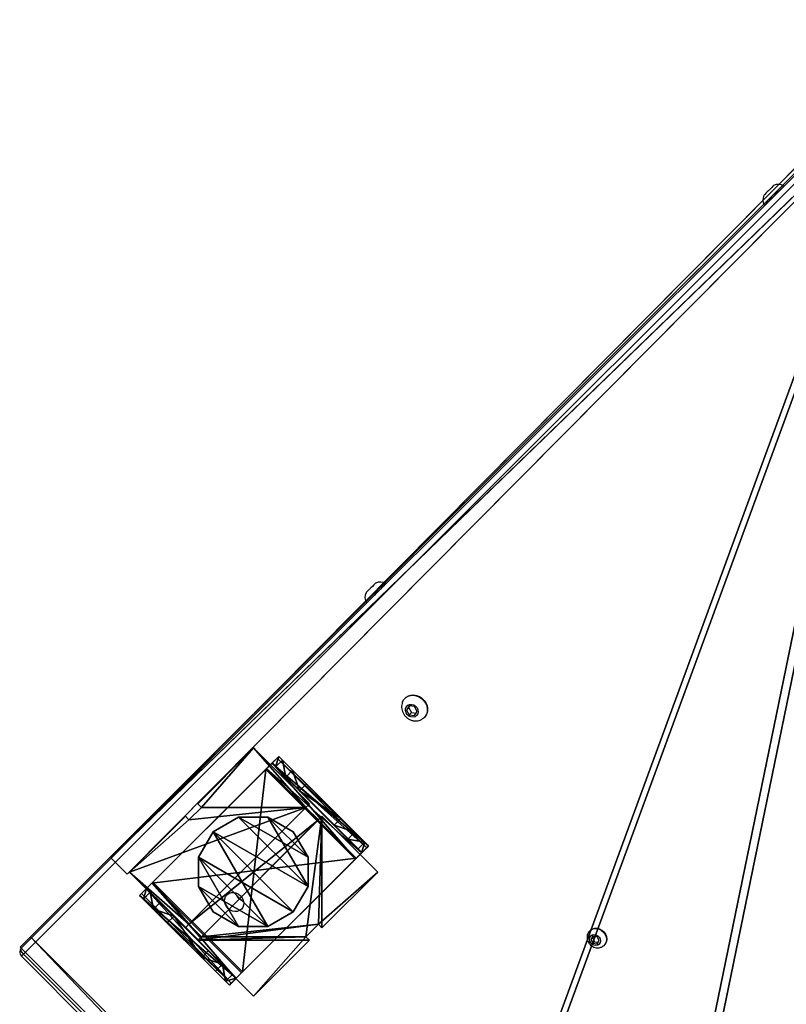
# Model space of a CAD drawing. Units: centimetres. Extents: x -501 to 443, y -452 to 463.
# Drawn here: x -193 to -154, y -100 to -50 of the extents above; entities that cross this region are included whole.
import ezdxf

# ---------------------------------------------------------------- set-up
doc = ezdxf.new("R2010")
doc.units = ezdxf.units.CM
doc.header["$LTSCALE"] = 2.54
doc.layers.get('0').update_dxf_attribs({"true_color": 0xff5454})
doc.layers.add('VP-EQ', color=7, linetype='Continuous', true_color=0x8a3492, plot=False)

# ---------------------------------------------------------------- blocks, each defined once
blk = doc.blocks.new('Komponent_1')
at = {"color": 59, "true_color": 0x614a34}
mesh = blk.add_polyface(dxfattribs=at)
corners = [(4.05, 9), (0, 4.95), (0, 9), (0.258, 4.95), (0.258, 4.05), (4.95, 8.742), (4.05, 0.258), (4.05, 8.742), (4.95, 0.258), (0, 0), (0, 4.05), (4.05, 0), (9, 9), (4.95, 9), (8.742, 4.95), (9, 4.95), (9, 0), (4.95, 0), (8.742, 4.05), (9, 4.05)]
mesh.append_faces([[corners[k] for k in face] for face in [(0, 1, 2), (4, 9, 10), (12, 5, 13), (14, 12, 15), (8, 16, 17), (16, 18, 19)]], dxfattribs={"vtx0": -1, "color": 59})
mesh.append_faces([[corners[k] for k in face] for face in [(1, 0, 3), (3, 0, 4), (5, 6, 7), (6, 5, 8), (9, 4, 11), (7, 4, 0), (11, 7, 6), (18, 8, 14)]], dxfattribs={"vtx0": -1, "vtx1": -1, "color": 59})
mesh.append_faces([[corners[k] for k in face] for face in [(11, 4, 7), (5, 12, 8), (8, 12, 14), (16, 8, 18)]], dxfattribs={"vtx0": -1, "vtx1": -1, "vtx2": -1, "color": 59})
mesh = blk.add_polyface(dxfattribs=at)
corners = [(0, 9, 188.224), (0, 4.95), (0, 4.95, 188.224), (0, 9)]
mesh.append_faces([[corners[k] for k in face] for face in [(0, 1, 2), (1, 0, 3)]], dxfattribs={"vtx0": -1, "color": 59})
mesh = blk.add_polyface(dxfattribs=at)
corners = [(4.05, 0, 188.224), (0, 4.05, 188.224), (0, 0, 188.224), (0.258, 4.05, 188.224), (0.258, 4.95, 188.224), (4.05, 8.742, 188.224), (4.05, 0.258, 188.224), (4.95, 8.742, 188.224), (4.95, 0.258, 188.224), (9, 0, 188.224), (4.95, 0, 188.224), (8.742, 4.05, 188.224), (8.742, 4.95, 188.224), (9, 4.05, 188.224), (9, 9, 188.224), (4.95, 9, 188.224), (9, 4.95, 188.224), (0, 9, 188.224), (0, 4.95, 188.224), (4.05, 9, 188.224)]
mesh.append_faces([[corners[k] for k in face] for face in [(0, 1, 2), (9, 8, 10), (11, 9, 13), (7, 14, 15), (14, 12, 16), (4, 17, 18)]], dxfattribs={"vtx0": -1, "color": 59})
mesh.append_faces([[corners[k] for k in face] for face in [(1, 0, 3), (3, 0, 4), (5, 6, 7), (17, 4, 19), (19, 4, 5)]], dxfattribs={"vtx0": -1, "vtx1": -1, "color": 59})
mesh.append_faces([[corners[k] for k in face] for face in [(4, 0, 5), (8, 9, 11), (14, 7, 8), (14, 8, 12)]], dxfattribs={"vtx0": -1, "vtx1": -1, "vtx2": -1, "color": 59})
mesh.append_faces([[corners[k] for k in face] for face in [(5, 0, 6), (7, 6, 8), (8, 11, 12)]], dxfattribs={"vtx0": -1, "vtx2": -1, "color": 59})
mesh = blk.add_polyface(dxfattribs=at)
corners = [(0, 9, 188.224), (4.05, 9), (0, 9), (4.05, 9, 188.224)]
mesh.append_faces([[corners[k] for k in face] for face in [(0, 1, 2), (1, 0, 3)]], dxfattribs={"vtx0": -1, "color": 59})
mesh = blk.add_polyface(dxfattribs=at)
corners = [(4.05, 9), (4.05, 8.742, 188.224), (4.05, 8.742), (4.05, 9, 188.224)]
mesh.append_faces([[corners[k] for k in face] for face in [(0, 1, 2), (1, 0, 3)]], dxfattribs={"vtx0": -1, "color": 59})
mesh = blk.add_polyface(dxfattribs=at)
corners = [(4.05, 8.742, 188.224), (4.95, 8.742), (4.05, 8.742), (4.95, 8.742, 188.224)]
mesh.append_faces([[corners[k] for k in face] for face in [(0, 1, 2), (1, 0, 3)]], dxfattribs={"vtx0": -1, "color": 59})
mesh = blk.add_polyface(dxfattribs=at)
corners = [(4.95, 9, 188.224), (4.95, 8.742), (4.95, 8.742, 188.224), (4.95, 9)]
mesh.append_faces([[corners[k] for k in face] for face in [(0, 1, 2), (1, 0, 3)]], dxfattribs={"vtx0": -1, "color": 59})
mesh = blk.add_polyface(dxfattribs=at)
corners = [(4.95, 9, 188.224), (9, 9), (4.95, 9), (9, 9, 188.224)]
mesh.append_faces([[corners[k] for k in face] for face in [(0, 1, 2), (1, 0, 3)]], dxfattribs={"vtx0": -1, "color": 59})
mesh = blk.add_polyface(dxfattribs=at)
corners = [(9, 9), (9, 4.95, 188.224), (9, 4.95), (9, 9, 188.224)]
mesh.append_faces([[corners[k] for k in face] for face in [(0, 1, 2), (1, 0, 3)]], dxfattribs={"vtx0": -1, "color": 59})
mesh = blk.add_polyface(dxfattribs=at)
corners = [(0.258, 4.95, 188.224), (0, 4.95), (0.258, 4.95), (0, 4.95, 188.224)]
mesh.append_faces([[corners[k] for k in face] for face in [(0, 1, 2), (1, 0, 3)]], dxfattribs={"vtx0": -1, "color": 59})
mesh = blk.add_polyface(dxfattribs=at)
corners = [(0.258, 4.95, 188.224), (0.258, 4.05), (0.258, 4.05, 188.224), (0.258, 4.95)]
mesh.append_faces([[corners[k] for k in face] for face in [(0, 1, 2), (1, 0, 3)]], dxfattribs={"vtx0": -1, "color": 59})
mesh = blk.add_polyface(dxfattribs=at)
corners = [(8.742, 4.95), (8.742, 4.05, 188.224), (8.742, 4.05), (8.742, 4.95, 188.224)]
mesh.append_faces([[corners[k] for k in face] for face in [(0, 1, 2), (1, 0, 3)]], dxfattribs={"vtx0": -1, "color": 59})
mesh = blk.add_polyface(dxfattribs=at)
corners = [(9, 4.95, 188.224), (8.742, 4.95), (9, 4.95), (8.742, 4.95, 188.224)]
mesh.append_faces([[corners[k] for k in face] for face in [(0, 1, 2), (1, 0, 3)]], dxfattribs={"vtx0": -1, "color": 59})
mesh = blk.add_polyface(dxfattribs=at)
corners = [(0, 4.05, 188.224), (0, 0), (0, 0, 188.224), (0, 4.05)]
mesh.append_faces([[corners[k] for k in face] for face in [(0, 1, 2), (1, 0, 3)]], dxfattribs={"vtx0": -1, "color": 59})
mesh = blk.add_polyface(dxfattribs=at)
corners = [(0, 4.05, 188.224), (0.258, 4.05), (0, 4.05), (0.258, 4.05, 188.224)]
mesh.append_faces([[corners[k] for k in face] for face in [(0, 1, 2), (1, 0, 3)]], dxfattribs={"vtx0": -1, "color": 59})
mesh = blk.add_polyface(dxfattribs=at)
corners = [(8.742, 4.05, 188.224), (9, 4.05), (8.742, 4.05), (9, 4.05, 188.224)]
mesh.append_faces([[corners[k] for k in face] for face in [(0, 1, 2), (1, 0, 3)]], dxfattribs={"vtx0": -1, "color": 59})
mesh = blk.add_polyface(dxfattribs=at)
corners = [(9, 4.05), (9, 0, 188.224), (9, 0), (9, 4.05, 188.224)]
mesh.append_faces([[corners[k] for k in face] for face in [(0, 1, 2), (1, 0, 3)]], dxfattribs={"vtx0": -1, "color": 59})
mesh = blk.add_polyface(dxfattribs=at)
corners = [(4.05, 0, 188.224), (0, 0), (4.05, 0), (0, 0, 188.224)]
mesh.append_faces([[corners[k] for k in face] for face in [(0, 1, 2), (1, 0, 3)]], dxfattribs={"vtx0": -1, "color": 59})
mesh = blk.add_polyface(dxfattribs=at)
corners = [(4.05, 0.258), (4.05, 0, 188.224), (4.05, 0), (4.05, 0.258, 188.224)]
mesh.append_faces([[corners[k] for k in face] for face in [(0, 1, 2), (1, 0, 3)]], dxfattribs={"vtx0": -1, "color": 59})
mesh = blk.add_polyface(dxfattribs=at)
corners = [(4.95, 0.258, 188.224), (4.05, 0.258), (4.95, 0.258), (4.05, 0.258, 188.224)]
mesh.append_faces([[corners[k] for k in face] for face in [(0, 1, 2), (1, 0, 3)]], dxfattribs={"vtx0": -1, "color": 59})
mesh = blk.add_polyface(dxfattribs=at)
corners = [(4.95, 0.258, 188.224), (4.95, 0), (4.95, 0, 188.224), (4.95, 0.258)]
mesh.append_faces([[corners[k] for k in face] for face in [(0, 1, 2), (1, 0, 3)]], dxfattribs={"vtx0": -1, "color": 59})
mesh = blk.add_polyface(dxfattribs=at)
corners = [(9, 0, 188.224), (4.95, 0), (9, 0), (4.95, 0, 188.224)]
mesh.append_faces([[corners[k] for k in face] for face in [(0, 1, 2), (1, 0, 3)]], dxfattribs={"vtx0": -1, "color": 59})
blk = doc.blocks.new('Grupuj_150')
at = {"color": 0, "zscale": 2.738225864887776}
blk.add_blockref('Komponent_1', (0.3, 0.3), dxfattribs=at)
blk = doc.blocks.new('noga_WOODEN_LOW_1')
at = {"color": 0}
blk.add_blockref('Grupuj_150', (0, 0), dxfattribs=at)
blk = doc.blocks.new('Grupuj_89')
at = {"color": 0}
mesh = blk.add_polyface(dxfattribs=at)
corners = [(-0.332, 3.641), (-0.332, 0.733), (-0.722, 2.187), (0.733, 4.706), (0.733, -0.332), (2.187, -0.722), (2.187, 5.096), (3.641, 4.706), (3.641, -0.332), (4.706, 3.641), (4.706, 0.733), (5.096, 2.187)]
mesh.append_faces([[corners[k] for k in face] for face in [(0, 1, 2), (10, 9, 11)]], dxfattribs={"vtx0": -1, "color": 0})
mesh.append_faces([[corners[k] for k in face] for face in [(1, 3, 4), (4, 3, 5), (5, 7, 8), (8, 9, 10)]], dxfattribs={"vtx0": -1, "vtx1": -1, "color": 0})
mesh.append_faces([[corners[k] for k in face] for face in [(1, 0, 3), (5, 3, 6), (5, 6, 7), (8, 7, 9)]], dxfattribs={"vtx0": -1, "vtx2": -1, "color": 0})
mesh = blk.add_polyface(dxfattribs=at)
corners = [(-0.332, 0.733, 9.376), (-0.332, 3.641, 9.376), (-0.722, 2.187, 9.376), (0.733, -0.332, 9.376), (0.733, 4.706, 9.376), (2.187, -0.722, 9.376), (2.187, 5.096, 9.376), (3.641, -0.332, 9.376), (3.641, 4.706, 9.376), (4.706, 0.733, 9.376), (4.706, 3.641, 9.376), (5.096, 2.187, 9.376)]
mesh.append_faces([[corners[k] for k in face] for face in [(0, 1, 2), (10, 9, 11)]], dxfattribs={"vtx0": -1, "color": 0})
mesh.append_faces([[corners[k] for k in face] for face in [(1, 3, 4), (4, 5, 6), (6, 7, 8), (8, 9, 10)]], dxfattribs={"vtx0": -1, "vtx1": -1, "color": 0})
mesh.append_faces([[corners[k] for k in face] for face in [(1, 0, 3), (4, 3, 5), (6, 5, 7), (8, 7, 9)]], dxfattribs={"vtx0": -1, "vtx2": -1, "color": 0})
mesh = blk.add_polyface(dxfattribs=at)
corners = [(0.733, 4.706, 9.376), (2.187, 5.096), (0.733, 4.706), (2.187, 5.096, 9.376)]
mesh.append_faces([[corners[k] for k in face] for face in [(0, 1, 2), (1, 0, 3)]], dxfattribs={"vtx0": -1, "color": 0})
mesh = blk.add_polyface(dxfattribs=at)
corners = [(2.187, 5.096, 9.376), (3.641, 4.706), (2.187, 5.096), (3.641, 4.706, 9.376)]
mesh.append_faces([[corners[k] for k in face] for face in [(0, 1, 2), (1, 0, 3)]], dxfattribs={"vtx0": -1, "color": 0})
mesh = blk.add_polyface(dxfattribs=at)
corners = [(-0.332, 3.641, 9.376), (0.733, 4.706), (-0.332, 3.641), (0.733, 4.706, 9.376)]
mesh.append_faces([[corners[k] for k in face] for face in [(0, 1, 2), (1, 0, 3)]], dxfattribs={"vtx0": -1, "color": 0})
mesh = blk.add_polyface(dxfattribs=at)
corners = [(3.641, 4.706), (4.706, 3.641, 9.376), (4.706, 3.641), (3.641, 4.706, 9.376)]
mesh.append_faces([[corners[k] for k in face] for face in [(0, 1, 2), (1, 0, 3)]], dxfattribs={"vtx0": -1, "color": 0})
mesh = blk.add_polyface(dxfattribs=at)
corners = [(-0.332, 3.641, 9.376), (-0.722, 2.187), (-0.722, 2.187, 9.376), (-0.332, 3.641)]
mesh.append_faces([[corners[k] for k in face] for face in [(0, 1, 2), (1, 0, 3)]], dxfattribs={"vtx0": -1, "color": 0})
mesh = blk.add_polyface(dxfattribs=at)
corners = [(4.706, 3.641), (5.096, 2.187, 9.376), (5.096, 2.187), (4.706, 3.641, 9.376)]
mesh.append_faces([[corners[k] for k in face] for face in [(0, 1, 2), (1, 0, 3)]], dxfattribs={"vtx0": -1, "color": 0})
mesh = blk.add_polyface(dxfattribs=at)
corners = [(-0.722, 2.187, 9.376), (-0.332, 0.733), (-0.332, 0.733, 9.376), (-0.722, 2.187)]
mesh.append_faces([[corners[k] for k in face] for face in [(0, 1, 2), (1, 0, 3)]], dxfattribs={"vtx0": -1, "color": 0})
mesh = blk.add_polyface(dxfattribs=at)
corners = [(5.096, 2.187), (4.706, 0.733, 9.376), (4.706, 0.733), (5.096, 2.187, 9.376)]
mesh.append_faces([[corners[k] for k in face] for face in [(0, 1, 2), (1, 0, 3)]], dxfattribs={"vtx0": -1, "color": 0})
mesh = blk.add_polyface(dxfattribs=at)
corners = [(-0.332, 0.733, 9.376), (0.733, -0.332), (0.733, -0.332, 9.376), (-0.332, 0.733)]
mesh.append_faces([[corners[k] for k in face] for face in [(0, 1, 2), (1, 0, 3)]], dxfattribs={"vtx0": -1, "color": 0})
mesh = blk.add_polyface(dxfattribs=at)
corners = [(4.706, 0.733), (3.641, -0.332, 9.376), (3.641, -0.332), (4.706, 0.733, 9.376)]
mesh.append_faces([[corners[k] for k in face] for face in [(0, 1, 2), (1, 0, 3)]], dxfattribs={"vtx0": -1, "color": 0})
mesh = blk.add_polyface(dxfattribs=at)
corners = [(2.187, -0.722, 9.376), (0.733, -0.332), (2.187, -0.722), (0.733, -0.332, 9.376)]
mesh.append_faces([[corners[k] for k in face] for face in [(0, 1, 2), (1, 0, 3)]], dxfattribs={"vtx0": -1, "color": 0})
mesh = blk.add_polyface(dxfattribs=at)
corners = [(3.641, -0.332, 9.376), (2.187, -0.722), (3.641, -0.332), (2.187, -0.722, 9.376)]
mesh.append_faces([[corners[k] for k in face] for face in [(0, 1, 2), (1, 0, 3)]], dxfattribs={"vtx0": -1, "color": 0})
blk = doc.blocks.new('Grupuj_82')
at = {"color": 0}
mesh = blk.add_polyface(dxfattribs=at)
corners = [(0, 6.5, 0.951), (0.883, 6.5, 0.5), (0.127, 6.5, 0.476), (0.5, 6.5, 0.883), (0.5, 6.5, 7.5), (0, 6.5, 7.5), (0.476, 6.5, 0.127), (9.137, 6.5), (0.951, 6.5), (9.612, 6.5, 0.127), (9.96, 6.5, 0.476), (9.205, 6.5, 0.5), (10.088, 6.5, 0.951), (9.588, 6.5, 0.883), (9.588, 6.5, 7.5), (10.088, 6.5, 7.5)]
mesh.append_faces([[corners[k] for k in face] for face in [(4, 0, 5), (6, 7, 8), (12, 14, 15)]], dxfattribs={"vtx0": -1, "color": 0})
mesh.append_faces([[corners[k] for k in face] for face in [(0, 1, 2), (1, 0, 3), (3, 0, 4), (7, 6, 9), (9, 6, 10), (10, 11, 12), (11, 2, 1)]], dxfattribs={"vtx0": -1, "vtx1": -1, "color": 0})
mesh.append_faces([[corners[k] for k in face] for face in [(10, 2, 11)]], dxfattribs={"vtx0": -1, "vtx1": -1, "vtx2": -1, "color": 0})
mesh.append_faces([[corners[k] for k in face] for face in [(10, 6, 2), (12, 11, 13), (12, 13, 14)]], dxfattribs={"vtx0": -1, "vtx2": -1, "color": 0})
mesh = blk.add_polyface(dxfattribs=at)
corners = [(0, 6.5, 7.5), (0, 0, 0.951), (0, 0, 7.5), (0, 6.5, 0.951)]
mesh.append_faces([[corners[k] for k in face] for face in [(0, 1, 2), (1, 0, 3)]], dxfattribs={"vtx0": -1, "color": 0})
mesh = blk.add_polyface(dxfattribs=at)
corners = [(0.5, 0, 7.5), (0, 6.5, 7.5), (0, 0, 7.5), (0.5, 6.5, 7.5)]
mesh.append_faces([[corners[k] for k in face] for face in [(0, 1, 2), (1, 0, 3)]], dxfattribs={"vtx0": -1, "color": 0})
mesh = blk.add_polyface(dxfattribs=at)
corners = [(0, 6.5, 0.951), (0.127, 0, 0.476), (0, 0, 0.951), (0.127, 6.5, 0.476)]
mesh.append_faces([[corners[k] for k in face] for face in [(0, 1, 2), (1, 0, 3)]], dxfattribs={"vtx0": -1, "color": 0})
mesh = blk.add_polyface(dxfattribs=at)
corners = [(0, 0.268, 8.5), (0, 6.5, 7.5), (0, 0, 7.5), (0, 1, 9.232), (0, 2, 9.5), (0, 4.5, 9.5), (0, 5.5, 9.232), (0, 6.232, 8.5)]
mesh.append_faces([[corners[k] for k in face] for face in [(0, 1, 2), (1, 6, 7)]], dxfattribs={"vtx0": -1, "color": 0})
mesh.append_faces([[corners[k] for k in face] for face in [(1, 0, 3), (1, 3, 4), (1, 4, 5), (1, 5, 6)]], dxfattribs={"vtx0": -1, "vtx2": -1, "color": 0})
mesh = blk.add_polyface(dxfattribs=at)
corners = [(0, 6.232, 8.5), (0.5, 6.5, 7.5), (0, 6.5, 7.5), (0.5, 6.232, 8.5)]
mesh.append_faces([[corners[k] for k in face] for face in [(0, 1, 2), (1, 0, 3)]], dxfattribs={"vtx0": -1, "color": 0})
mesh = blk.add_polyface(dxfattribs=at)
corners = [(0, 6.232, 8.5), (0.5, 5.5, 9.232), (0.5, 6.232, 8.5), (0, 5.5, 9.232)]
mesh.append_faces([[corners[k] for k in face] for face in [(0, 1, 2), (1, 0, 3)]], dxfattribs={"vtx0": -1, "color": 0})
mesh = blk.add_polyface(dxfattribs=at)
corners = [(0.127, 6.5, 0.476), (0.476, 0, 0.127), (0.127, 0, 0.476), (0.476, 6.5, 0.127)]
mesh.append_faces([[corners[k] for k in face] for face in [(0, 1, 2), (1, 0, 3)]], dxfattribs={"vtx0": -1, "color": 0})
mesh = blk.add_polyface(dxfattribs=at)
corners = [(0.951, 6.5), (0.476, 0, 0.127), (0.476, 6.5, 0.127), (0.951, 0)]
mesh.append_faces([[corners[k] for k in face] for face in [(0, 1, 2), (1, 0, 3)]], dxfattribs={"vtx0": -1, "color": 0})
mesh = blk.add_polyface(dxfattribs=at)
corners = [(0.5, 6.5, 0.883), (0.5, 0, 7.5), (0.5, 0, 0.883), (0.5, 6.5, 7.5)]
mesh.append_faces([[corners[k] for k in face] for face in [(0, 1, 2), (1, 0, 3)]], dxfattribs={"vtx0": -1, "color": 0})
mesh = blk.add_polyface(dxfattribs=at)
corners = [(0.883, 0, 0.5), (0.5, 6.5, 0.883), (0.5, 0, 0.883), (0.883, 6.5, 0.5)]
mesh.append_faces([[corners[k] for k in face] for face in [(0, 1, 2), (1, 0, 3)]], dxfattribs={"vtx0": -1, "color": 0})
mesh = blk.add_polyface(dxfattribs=at)
corners = [(0.5, 6.5, 7.5), (0.5, 0.268, 8.5), (0.5, 0, 7.5), (0.5, 1, 9.232), (0.5, 2, 9.5), (0.5, 4.5, 9.5), (0.5, 5.5, 9.232), (0.5, 6.232, 8.5)]
mesh.append_faces([[corners[k] for k in face] for face in [(0, 1, 2), (6, 0, 7)]], dxfattribs={"vtx0": -1, "color": 0})
mesh.append_faces([[corners[k] for k in face] for face in [(1, 0, 3), (3, 0, 4), (4, 0, 5), (5, 0, 6)]], dxfattribs={"vtx0": -1, "vtx1": -1, "color": 0})
mesh = blk.add_polyface(dxfattribs=at)
corners = [(9.205, 0, 0.5), (0.883, 6.5, 0.5), (0.883, 0, 0.5), (9.205, 6.5, 0.5)]
mesh.append_faces([[corners[k] for k in face] for face in [(0, 1, 2), (1, 0, 3)]], dxfattribs={"vtx0": -1, "color": 0})
mesh = blk.add_polyface(dxfattribs=at)
corners = [(9.137, 6.5), (0.951, 0), (0.951, 6.5), (9.137, 0)]
mesh.append_faces([[corners[k] for k in face] for face in [(0, 1, 2), (1, 0, 3)]], dxfattribs={"vtx0": -1, "color": 0})
mesh = blk.add_polyface(dxfattribs=at)
corners = [(9.612, 6.5, 0.127), (9.137, 0), (9.137, 6.5), (9.612, 0, 0.127)]
mesh.append_faces([[corners[k] for k in face] for face in [(0, 1, 2), (1, 0, 3)]], dxfattribs={"vtx0": -1, "color": 0})
mesh = blk.add_polyface(dxfattribs=at)
corners = [(9.588, 6.5, 0.883), (9.205, 0, 0.5), (9.588, 0, 0.883), (9.205, 6.5, 0.5)]
mesh.append_faces([[corners[k] for k in face] for face in [(0, 1, 2), (1, 0, 3)]], dxfattribs={"vtx0": -1, "color": 0})
mesh = blk.add_polyface(dxfattribs=at)
corners = [(10.088, 0, 7.5), (9.588, 6.5, 7.5), (9.588, 0, 7.5), (10.088, 6.5, 7.5)]
mesh.append_faces([[corners[k] for k in face] for face in [(0, 1, 2), (1, 0, 3)]], dxfattribs={"vtx0": -1, "color": 0})
mesh = blk.add_polyface(dxfattribs=at)
corners = [(9.588, 6.5, 7.5), (9.588, 0, 0.883), (9.588, 0, 7.5), (9.588, 6.5, 0.883)]
mesh.append_faces([[corners[k] for k in face] for face in [(0, 1, 2), (1, 0, 3)]], dxfattribs={"vtx0": -1, "color": 0})
mesh = blk.add_polyface(dxfattribs=at)
corners = [(9.588, 0.268, 8.5), (9.588, 6.5, 7.5), (9.588, 0, 7.5), (9.588, 1, 9.232), (9.588, 2, 9.5), (9.588, 4.5, 9.5), (9.588, 5.5, 9.232), (9.588, 6.232, 8.5)]
mesh.append_faces([[corners[k] for k in face] for face in [(0, 1, 2), (1, 6, 7)]], dxfattribs={"vtx0": -1, "color": 0})
mesh.append_faces([[corners[k] for k in face] for face in [(1, 0, 3), (1, 3, 4), (1, 4, 5), (1, 5, 6)]], dxfattribs={"vtx0": -1, "vtx2": -1, "color": 0})
mesh = blk.add_polyface(dxfattribs=at)
corners = [(9.588, 6.5, 7.5), (10.088, 6.232, 8.5), (10.088, 6.5, 7.5), (9.588, 6.232, 8.5)]
mesh.append_faces([[corners[k] for k in face] for face in [(0, 1, 2), (1, 0, 3)]], dxfattribs={"vtx0": -1, "color": 0})
mesh = blk.add_polyface(dxfattribs=at)
corners = [(9.588, 5.5, 9.232), (10.088, 6.232, 8.5), (9.588, 6.232, 8.5), (10.088, 5.5, 9.232)]
mesh.append_faces([[corners[k] for k in face] for face in [(0, 1, 2), (1, 0, 3)]], dxfattribs={"vtx0": -1, "color": 0})
mesh = blk.add_polyface(dxfattribs=at)
corners = [(9.96, 6.5, 0.476), (9.612, 0, 0.127), (9.612, 6.5, 0.127), (9.96, 0, 0.476)]
mesh.append_faces([[corners[k] for k in face] for face in [(0, 1, 2), (1, 0, 3)]], dxfattribs={"vtx0": -1, "color": 0})
mesh = blk.add_polyface(dxfattribs=at)
corners = [(9.96, 6.5, 0.476), (10.088, 0, 0.951), (9.96, 0, 0.476), (10.088, 6.5, 0.951)]
mesh.append_faces([[corners[k] for k in face] for face in [(0, 1, 2), (1, 0, 3)]], dxfattribs={"vtx0": -1, "color": 0})
mesh = blk.add_polyface(dxfattribs=at)
corners = [(10.088, 0, 0.951), (10.088, 6.5, 7.5), (10.088, 0, 7.5), (10.088, 6.5, 0.951)]
mesh.append_faces([[corners[k] for k in face] for face in [(0, 1, 2), (1, 0, 3)]], dxfattribs={"vtx0": -1, "color": 0})
mesh = blk.add_polyface(dxfattribs=at)
corners = [(10.088, 6.5, 7.5), (10.088, 0.268, 8.5), (10.088, 0, 7.5), (10.088, 1, 9.232), (10.088, 2, 9.5), (10.088, 4.5, 9.5), (10.088, 5.5, 9.232), (10.088, 6.232, 8.5)]
mesh.append_faces([[corners[k] for k in face] for face in [(0, 1, 2), (6, 0, 7)]], dxfattribs={"vtx0": -1, "color": 0})
mesh.append_faces([[corners[k] for k in face] for face in [(1, 0, 3), (3, 0, 4), (4, 0, 5), (5, 0, 6)]], dxfattribs={"vtx0": -1, "vtx1": -1, "color": 0})
mesh = blk.add_polyface(dxfattribs=at)
corners = [(0.5, 4.5, 9.5), (0, 5.5, 9.232), (0, 4.5, 9.5), (0.5, 5.5, 9.232)]
mesh.append_faces([[corners[k] for k in face] for face in [(0, 1, 2), (1, 0, 3)]], dxfattribs={"vtx0": -1, "color": 0})
mesh = blk.add_polyface(dxfattribs=at)
corners = [(10.088, 4.5, 9.5), (9.588, 5.5, 9.232), (9.588, 4.5, 9.5), (10.088, 5.5, 9.232)]
mesh.append_faces([[corners[k] for k in face] for face in [(0, 1, 2), (1, 0, 3)]], dxfattribs={"vtx0": -1, "color": 0})
mesh = blk.add_polyface(dxfattribs=at)
corners = [(0.5, 2, 9.5), (0, 4.5, 9.5), (0, 2, 9.5), (0.5, 4.5, 9.5)]
mesh.append_faces([[corners[k] for k in face] for face in [(0, 1, 2), (1, 0, 3)]], dxfattribs={"vtx0": -1, "color": 0})
mesh = blk.add_polyface(dxfattribs=at)
corners = [(9.588, 2, 9.5), (10.088, 4.5, 9.5), (9.588, 4.5, 9.5), (10.088, 2, 9.5)]
mesh.append_faces([[corners[k] for k in face] for face in [(0, 1, 2), (1, 0, 3)]], dxfattribs={"vtx0": -1, "color": 0})
mesh = blk.add_polyface(dxfattribs=at)
corners = [(0, 1, 9.232), (0.5, 2, 9.5), (0, 2, 9.5), (0.5, 1, 9.232)]
mesh.append_faces([[corners[k] for k in face] for face in [(0, 1, 2), (1, 0, 3)]], dxfattribs={"vtx0": -1, "color": 0})
mesh = blk.add_polyface(dxfattribs=at)
corners = [(10.088, 1, 9.232), (9.588, 2, 9.5), (9.588, 1, 9.232), (10.088, 2, 9.5)]
mesh.append_faces([[corners[k] for k in face] for face in [(0, 1, 2), (1, 0, 3)]], dxfattribs={"vtx0": -1, "color": 0})
mesh = blk.add_polyface(dxfattribs=at)
corners = [(0.5, 1, 9.232), (0, 0.268, 8.5), (0.5, 0.268, 8.5), (0, 1, 9.232)]
mesh.append_faces([[corners[k] for k in face] for face in [(0, 1, 2), (1, 0, 3)]], dxfattribs={"vtx0": -1, "color": 0})
mesh = blk.add_polyface(dxfattribs=at)
corners = [(10.088, 1, 9.232), (9.588, 0.268, 8.5), (10.088, 0.268, 8.5), (9.588, 1, 9.232)]
mesh.append_faces([[corners[k] for k in face] for face in [(0, 1, 2), (1, 0, 3)]], dxfattribs={"vtx0": -1, "color": 0})
mesh = blk.add_polyface(dxfattribs=at)
corners = [(0.5, 0.268, 8.5), (0, 0, 7.5), (0.5, 0, 7.5), (0, 0.268, 8.5)]
mesh.append_faces([[corners[k] for k in face] for face in [(0, 1, 2), (1, 0, 3)]], dxfattribs={"vtx0": -1, "color": 0})
mesh = blk.add_polyface(dxfattribs=at)
corners = [(9.612, 0, 0.127), (0.951, 0), (9.137, 0), (0.476, 0, 0.127), (9.96, 0, 0.476), (0.127, 0, 0.476), (9.205, 0, 0.5), (10.088, 0, 0.951), (9.588, 0, 0.883), (9.588, 0, 7.5), (10.088, 0, 7.5), (0.883, 0, 0.5), (0, 0, 0.951), (0.5, 0, 0.883), (0.5, 0, 7.5), (0, 0, 7.5)]
mesh.append_faces([[corners[k] for k in face] for face in [(0, 1, 2), (9, 7, 10), (12, 14, 15)]], dxfattribs={"vtx0": -1, "color": 0})
mesh.append_faces([[corners[k] for k in face] for face in [(1, 0, 3), (3, 4, 5), (6, 7, 8), (8, 7, 9), (5, 11, 12), (11, 5, 6)]], dxfattribs={"vtx0": -1, "vtx1": -1, "color": 0})
mesh.append_faces([[corners[k] for k in face] for face in [(5, 4, 6)]], dxfattribs={"vtx0": -1, "vtx1": -1, "vtx2": -1, "color": 0})
mesh.append_faces([[corners[k] for k in face] for face in [(3, 0, 4), (6, 4, 7), (12, 11, 13), (12, 13, 14)]], dxfattribs={"vtx0": -1, "vtx2": -1, "color": 0})
mesh = blk.add_polyface(dxfattribs=at)
corners = [(10.088, 0.268, 8.5), (9.588, 0, 7.5), (10.088, 0, 7.5), (9.588, 0.268, 8.5)]
mesh.append_faces([[corners[k] for k in face] for face in [(0, 1, 2), (1, 0, 3)]], dxfattribs={"vtx0": -1, "color": 0})
blk = doc.blocks.new('Grupuj_2')
at = {"color": 0}
for name, p in [('Grupuj_82', (0, 0, 9.503)), ('Grupuj_89', (2.931, 1.073, 0.2))]:
    blk.add_blockref(name, p, dxfattribs=at)
blk = doc.blocks.new('kotwa_WOODEN_LOW')
at = {"color": 254, "true_color": 0xe2e2e2}
blk.add_blockref('Grupuj_2', (0, 0), dxfattribs=at)
blk = doc.blocks.new('Grupuj_83')
at = {"color": 0}
mesh = blk.add_polyface(dxfattribs=at)
corners = [(45.617, 0.53, 38.546), (35.11, 81.261, 1.303), (0, 46.148, 1.3), (48.978, 88.823, 3.878), (119.57, 74.317, 38.622), (52.698, 98.85, 1.304), (73.866, 120.02, 1.306)]
mesh.append_faces([[corners[k] for k in face] for face in [(0, 1, 2), (5, 4, 6)]], dxfattribs={"vtx0": -1, "color": 0})
mesh.append_faces([[corners[k] for k in face] for face in [(1, 0, 3), (3, 4, 5)]], dxfattribs={"vtx0": -1, "vtx1": -1, "color": 0})
mesh.append_faces([[corners[k] for k in face] for face in [(3, 0, 4)]], dxfattribs={"vtx0": -1, "vtx2": -1, "color": 0})
at = {"color": 18, "true_color": 0x010101}
mesh = blk.add_polyface(dxfattribs=at)
corners = [(52.698, 98.85, 1.304), (74.397, 119.489, 0.007), (53.229, 98.319, 0.005), (73.866, 120.02, 1.306)]
mesh.append_faces([[corners[k] for k in face] for face in [(0, 1, 2), (1, 0, 3)]], dxfattribs={"vtx0": -1, "color": 18})
mesh = blk.add_polyface(dxfattribs=at)
corners = [(73.866, 120.02, 1.306), (120.1, 73.786, 37.323), (74.397, 119.489, 0.007), (119.57, 74.317, 38.622)]
mesh.append_faces([[corners[k] for k in face] for face in [(0, 1, 2), (1, 0, 3)]], dxfattribs={"vtx0": -1, "color": 18})
at = {"color": 0}
mesh = blk.add_polyface(dxfattribs=at)
corners = [(35.641, 80.73, 0.003), (46.148, 0, 37.246), (0.531, 45.617), (49.508, 88.293, 2.578), (120.1, 73.786, 37.323), (53.229, 98.319, 0.005), (74.397, 119.489, 0.007)]
mesh.append_faces([[corners[k] for k in face] for face in [(0, 1, 2), (4, 5, 6)]], dxfattribs={"vtx0": -1, "color": 0})
mesh.append_faces([[corners[k] for k in face] for face in [(1, 3, 4)]], dxfattribs={"vtx0": -1, "vtx1": -1, "color": 0})
mesh.append_faces([[corners[k] for k in face] for face in [(1, 0, 3), (4, 3, 5)]], dxfattribs={"vtx0": -1, "vtx2": -1, "color": 0})
blk = doc.blocks.new('Grupuj_81')
at = {"color": 18, "true_color": 0x010101}
mesh = blk.add_polyface(dxfattribs=at)
corners = [(0.844, 43.473), (42.992, 0), (0, 42.622), (43.836, 0.851)]
mesh.append_faces([[corners[k] for k in face] for face in [(0, 1, 2), (1, 0, 3)]], dxfattribs={"vtx0": -1, "color": 18})
mesh = blk.add_polyface(dxfattribs=at)
corners = [(0, 42.622, 3.397), (0.844, 43.473), (0, 42.622), (0.844, 43.473, 3.397)]
mesh.append_faces([[corners[k] for k in face] for face in [(0, 1, 2), (1, 0, 3)]], dxfattribs={"vtx0": -1, "color": 18})
mesh = blk.add_polyface(dxfattribs=at)
corners = [(42.388, 0.599, 37.986), (0.844, 43.473, 3.397), (0, 42.622, 3.397), (43.232, 1.45, 37.986)]
mesh.append_faces([[corners[k] for k in face] for face in [(0, 1, 2), (1, 0, 3)]], dxfattribs={"vtx0": -1, "color": 18})
at = {"color": 0}
mesh = blk.add_polyface(dxfattribs=at)
corners = [(0.844, 43.473, 3.397), (43.836, 0.851), (0.844, 43.473), (43.836, 0.851, 37.986), (43.232, 1.45, 37.986)]
mesh.append_faces([[corners[k] for k in face] for face in [(0, 1, 2), (3, 0, 4)]], dxfattribs={"vtx0": -1, "color": 0})
mesh.append_faces([[corners[k] for k in face] for face in [(1, 0, 3)]], dxfattribs={"vtx0": -1, "vtx1": -1, "color": 0})
mesh = blk.add_polyface(dxfattribs=at)
corners = [(42.992, 0, 37.986), (0, 42.622), (42.992, 0), (0, 42.622, 3.397), (42.388, 0.599, 37.986)]
mesh.append_faces([[corners[k] for k in face] for face in [(0, 1, 2), (3, 0, 4)]], dxfattribs={"vtx0": -1, "color": 0})
mesh.append_faces([[corners[k] for k in face] for face in [(1, 0, 3)]], dxfattribs={"vtx0": -1, "vtx1": -1, "color": 0})
at = {"color": 18, "true_color": 0x010101}
mesh = blk.add_polyface(dxfattribs=at)
corners = [(42.992, 0, 37.986), (43.232, 1.45, 37.986), (42.388, 0.599, 37.986), (43.836, 0.851, 37.986)]
mesh.append_faces([[corners[k] for k in face] for face in [(0, 1, 2), (1, 0, 3)]], dxfattribs={"vtx0": -1, "color": 18})
mesh = blk.add_polyface(dxfattribs=at)
corners = [(43.836, 0.851), (42.992, 0, 37.986), (42.992, 0), (43.836, 0.851, 37.986)]
mesh.append_faces([[corners[k] for k in face] for face in [(0, 1, 2), (1, 0, 3)]], dxfattribs={"vtx0": -1, "color": 18})
blk = doc.blocks.new('Grupuj_47')
at = {"color": 242, "true_color": 0xd71921}
blk.add_blockref('Grupuj_83', (112.414, 346.763, 147.163), dxfattribs=at)
at = {"color": 7, "true_color": 0xf4f2f2}
blk.add_blockref('Grupuj_81', (190.016, 418.663, 146.855), dxfattribs=at)
at = {"color": 0, "zscale": 0.273207383751379, "rotation": 45.00000000000361}
blk.add_blockref('noga_WOODEN_LOW_1', (190.129, 448.02, 9.85), dxfattribs=at)
at = {"color": 0, "rotation": 135.0000008537586}
blk.add_blockref('kotwa_WOODEN_LOW', (196.062, 453.518, -0.2), dxfattribs=at)
blk = doc.blocks.new('WD1534__')
at = {"color": 7, "linetype": 'Continuous', "lineweight": 25}
for p, q in [((14500.91, 18189.57), (14291.4, 17980.06)), ((14505.15, 18189.57), (14960.76, 17733.97)), ((14501.97, 18188.51), (14292.46, 17979)), ((14957.58, 17732.91), (14501.97, 18188.51)), ((14682.12, 18012.66), (14682.09, 18012.63)), ((14691.99, 18002.73), (14692.02, 18002.76)), ((14627.19, 17992.17), (14624.69, 17990.8)), ((14629.32, 17990.84), (14627.19, 17992.17)), ((14628.39, 17990.97), (14627.19, 17992.17)), ((14633.33, 17992.86), (14633.15, 17993.04)), ((14624.69, 17990.8), (14624.32, 17988.1)), ((14624.32, 17988.1), (14626.46, 17986.77)), ((14625.89, 17989.6), (14624.69, 17990.8)), ((14625.89, 17989.6), (14625.58, 17987.32)), ((14628.39, 17990.97), (14625.89, 17989.6)), ((14626.46, 17986.77), (14628.96, 17988.14)), ((14629.27, 17990.42), (14628.39, 17990.97)), ((14628.96, 17988.14), (14629.32, 17990.84)), ((14623.25, 17983.14), (14623.43, 17982.97)), ((14507.52, 17896.65), (14507.22, 17894.49)), ((14509.52, 17897.75), (14507.52, 17896.65)), ((14508.33, 17895.84), (14507.52, 17896.65)), ((14508.33, 17895.84), (14508.08, 17893.96)), ((14510.33, 17896.94), (14508.33, 17895.84)), ((14511.22, 17896.68), (14509.52, 17897.75)), ((14510.33, 17896.94), (14509.52, 17897.75)), ((14511.19, 17896.4), (14510.33, 17896.94)), ((14510.93, 17894.52), (14511.22, 17896.68)), ((14514.1, 17898.13), (14513.93, 17898.31)), ((14505.68, 17892.09), (14506.02, 17891.51)), ((14506.5, 17890.89), (14506.68, 17890.71)), ((14507.22, 17894.49), (14508.93, 17893.43)), ((14508.93, 17893.43), (14510.93, 17894.52)), ((14886.08, 17808.7), (14886.06, 17808.67)), ((14895.95, 17798.77), (14895.98, 17798.8))]:
    blk.add_line(p, q, dxfattribs=at)
at = {"color": 8, "linetype": 'Continuous', "lineweight": 25, "flags": 128}
blk.add_lwpolyline([(14501.97, 18188.51), (14501.63, 18188.85), (14501.35, 18189.14), (14501.13, 18189.35), (14500.98, 18189.5), (14500.91, 18189.57), (14500.91, 18189.57)], dxfattribs=at)
at = {"color": 7, "linetype": 'Continuous', "lineweight": 25, "flags": 128}
for points in [[(14501.97, 18188.51), (14502.41, 18188.91), (14502.86, 18189.24), (14503.33, 18189.51), (14503.78, 18189.7), (14504.21, 18189.81), (14504.59, 18189.82), (14504.91, 18189.74), (14505.15, 18189.57)], [(14524.99, 18076.81), (14524.28, 18077.77), (14523.88, 18078.91), (14523.8, 18080.17), (14524.06, 18081.45), (14524.64, 18082.67), (14525.49, 18083.74), (14526.56, 18084.59), (14527.77, 18085.16), (14529.05, 18085.42), (14530.31, 18085.34), (14531.46, 18084.94), (14532.41, 18084.23), (14533.12, 18083.28), (14533.52, 18082.13), (14533.6, 18080.87), (14533.34, 18079.59), (14532.77, 18078.38), (14531.92, 18077.31), (14530.85, 18076.46), (14529.63, 18075.88), (14528.35, 18075.62), (14527.09, 18075.7), (14525.95, 18076.1), (14524.99, 18076.81)], [(14687.07, 18007.71), (14685.97, 18008.81), (14684.92, 18009.86), (14683.98, 18010.8), (14683.2, 18011.58), (14682.61, 18012.17), (14682.25, 18012.54), (14682.12, 18012.66)], [(14689.83, 18010.47), (14689.03, 18011.27), (14688.31, 18011.99), (14687.76, 18012.54), (14687.43, 18012.87), (14687.35, 18012.94)], [(14692.02, 18002.76), (14691.9, 18002.89), (14691.53, 18003.25), (14690.94, 18003.84), (14690.16, 18004.63), (14689.22, 18005.56), (14688.17, 18006.61), (14687.07, 18007.71)], [(14692.3, 18007.99), (14692.23, 18008.07), (14691.9, 18008.4), (14691.35, 18008.95), (14690.63, 18009.67), (14689.83, 18010.47)], [(14631.24, 17994.27), (14631.4, 17994.2), (14632.59, 17993.53), (14633.56, 17992.58), (14634.26, 17991.41), (14634.66, 17990.07), (14634.74, 17988.63), (14634.49, 17987.16), (14633.92, 17985.74), (14633.06, 17984.44), (14631.96, 17983.32), (14630.68, 17982.45), (14629.27, 17981.85), (14627.8, 17981.57), (14626.36, 17981.61), (14625.01, 17981.98), (14623.81, 17982.65), (14622.84, 17983.6), (14622.14, 17984.78), (14622.14, 17984.78)], [(14633.33, 17992.86), (14633.74, 17992.4), (14634.44, 17991.23), (14634.84, 17989.89), (14634.92, 17988.45), (14634.66, 17986.99), (14634.09, 17985.57), (14633.24, 17984.27), (14632.14, 17983.15), (14630.85, 17982.27), (14629.44, 17981.67), (14627.98, 17981.39), (14626.53, 17981.43), (14625.18, 17981.8), (14623.99, 17982.48), (14623.43, 17982.97)], [(14623.79, 17987.81), (14623.56, 17988.82), (14623.67, 17989.9), (14624.13, 17990.93), (14624.88, 17991.8), (14625.84, 17992.42), (14626.91, 17992.72), (14627.97, 17992.67), (14628.9, 17992.27), (14629.61, 17991.57), (14630.02, 17990.64), (14630.08, 17989.58), (14629.79, 17988.52), (14629.17, 17987.55), (14628.31, 17986.79), (14627.28, 17986.33), (14626.2, 17986.2), (14625.19, 17986.43), (14624.36, 17986.99), (14623.79, 17987.81)], [(14513.26, 17898.85), (14514.13, 17898.1), (14514.76, 17897.09), (14515.09, 17895.9), (14515.08, 17894.63), (14514.74, 17893.36), (14514.1, 17892.17), (14513.18, 17891.15), (14512.07, 17890.36), (14510.83, 17889.86), (14509.55, 17889.69), (14508.31, 17889.85), (14507.21, 17890.33), (14506.3, 17891.1), (14506, 17891.5)], [(14506.63, 17894.17), (14506.42, 17895.08), (14506.55, 17896.06), (14507.01, 17896.97), (14507.73, 17897.72), (14508.63, 17898.22), (14509.61, 17898.39), (14510.53, 17898.23), (14511.3, 17897.75), (14511.82, 17897.01), (14512.03, 17896.1), (14511.9, 17895.12), (14511.44, 17894.2), (14510.72, 17893.45), (14509.82, 17892.96), (14508.84, 17892.78), (14507.92, 17892.94), (14507.15, 17893.43), (14506.63, 17894.17)], [(14514.1, 17898.13), (14514.3, 17897.92), (14514.94, 17896.91), (14515.26, 17895.73), (14515.26, 17894.46), (14514.92, 17893.19), (14514.27, 17892), (14513.36, 17890.97), (14512.25, 17890.19), (14511.01, 17889.69), (14509.73, 17889.51), (14508.49, 17889.67), (14507.38, 17890.15), (14506.68, 17890.71)], [(14891.03, 17803.75), (14889.93, 17804.85), (14888.89, 17805.9), (14887.95, 17806.84), (14887.16, 17807.62), (14886.57, 17808.21), (14886.21, 17808.58), (14886.08, 17808.7)], [(14893.79, 17806.51), (14892.99, 17807.31), (14892.27, 17808.03), (14891.72, 17808.58), (14891.39, 17808.91), (14891.32, 17808.98)], [(14896.27, 17804.03), (14896.19, 17804.11), (14895.86, 17804.44), (14895.31, 17804.99), (14894.59, 17805.7), (14893.79, 17806.51)], [(14895.98, 17798.8), (14895.86, 17798.92), (14895.49, 17799.29), (14894.9, 17799.88), (14894.12, 17800.66), (14893.18, 17801.6), (14892.13, 17802.65), (14891.03, 17803.75)]]:
    blk.add_lwpolyline(points, dxfattribs=at)
at = {"color": 7, "linetype": 'Continuous', "lineweight": 25}
for centre, radius, start, end in [((14503.03, 18187.45), 3, 45, 135), ((14534.93, 18074.29), 5.87, 104.6219, 165.3777), ((14684.98, 18008.29), 5.23, 63, 123.1881), ((14687.65, 18005.62), 5.23, 326.8119, 27), ((14888.94, 17804.33), 5.23, 63, 123.1881), ((14891.61, 17801.66), 5.23, 326.8119, 27)]:
    blk.add_arc(centre, radius, start, end, dxfattribs=at)
for points, knots in [([(14631.22, 17994.23), (14631.01, 17994.32), (14630.35, 17994.59), (14629.17, 17994.73), (14627.75, 17994.67), (14626.35, 17994.3), (14625.03, 17993.66), (14623.85, 17992.75), (14622.85, 17991.59), (14622.1, 17990.24), (14621.65, 17988.75), (14621.54, 17987.19), (14621.74, 17985.82), (14622.04, 17985.03), (14622.16, 17984.72)], [0, 0, 0, 0, 0.042032, 0.127357, 0.212841, 0.299112, 0.386676, 0.475847, 0.566731, 0.65917, 0.752668, 0.846483, 0.939692, 1, 1, 1, 1]), ([(14513.24, 17898.85), (14512.91, 17899.03), (14512.23, 17899.41), (14511.06, 17899.65), (14509.84, 17899.62), (14508.64, 17899.29), (14507.52, 17898.69), (14506.54, 17897.83), (14505.78, 17896.75), (14505.3, 17895.51), (14505.13, 17894.17), (14505.3, 17893.07), (14505.51, 17892.38), (14505.66, 17892.14), (14505.68, 17892.09)], [0, 0, 0, 0, 0.08419, 0.174227, 0.264464, 0.355834, 0.448948, 0.544038, 0.641042, 0.739505, 0.83859, 0.937068, 0.988265, 1, 1, 1, 1])]:
    blk.add_open_spline(points, degree=3, knots=knots, dxfattribs=at)
blk = doc.blocks.new('WD1534 2D')
at = {"xscale": 0.1, "yscale": 0.1, "zscale": 0.1, "rotation": 89.99999999999984}
blk.add_blockref('WD1534__', (13589.542, -8015.369), dxfattribs=at)

msp = doc.modelspace()

# ---------------------------------------------------------------- block references
at = {"color": 0, "rotation": 90}
msp.add_blockref('Grupuj_47', (273.794, -283.517), dxfattribs=at)
at = {"layer": 'VP-EQ', "color": 0}
msp.add_blockref('WD1534 2D', (-11963.503, 6467.571), dxfattribs=at)

doc.saveas('drawing.dxf')
